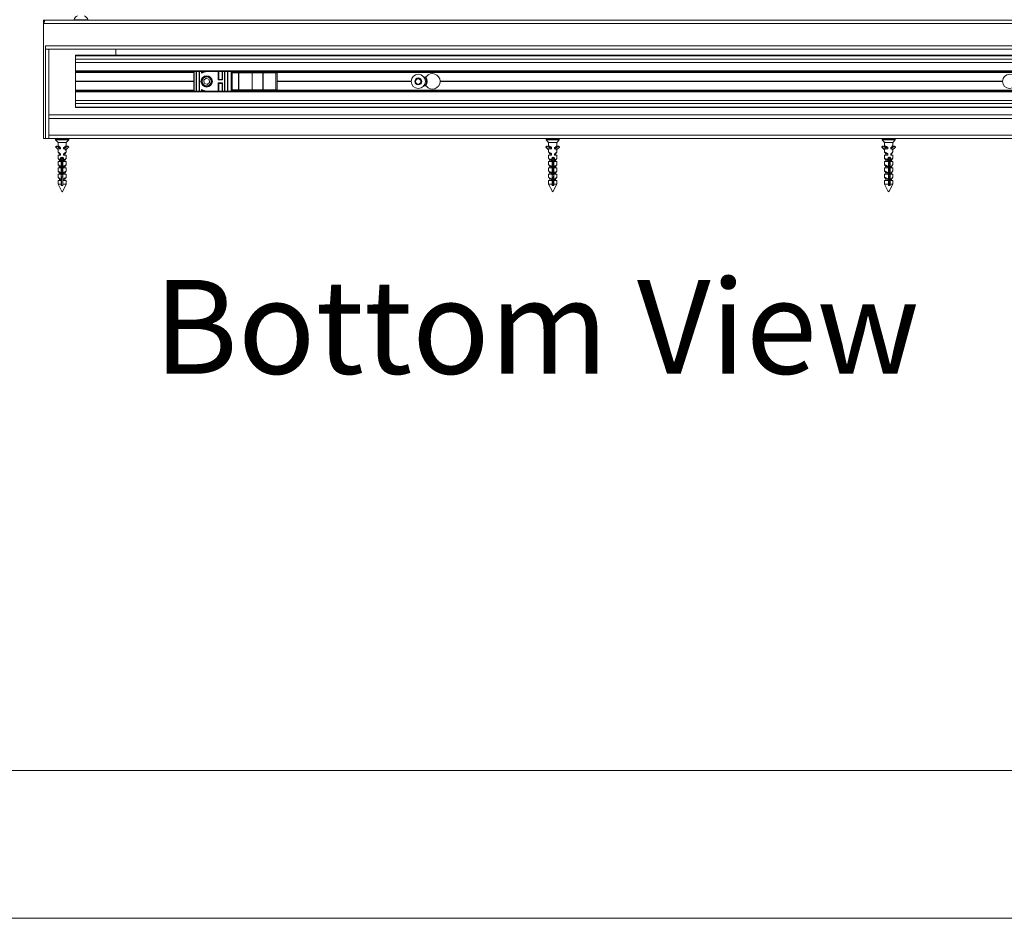
# Model space of a CAD drawing. Units: millimetres. Extents: x 0 to 420, y 0 to 297.
# Drawn here: x 30 to 63, y 0 to 30 of the extents above; entities that cross this region are included whole.
import ezdxf

# ---------------------------------------------------------------- set-up
doc = ezdxf.new("R2010")
doc.units = ezdxf.units.MM
doc.styles.add('SLDTEXTSTYLE0', font='TXT', dxfattribs={"width": 0.7})

# ---------------------------------------------------------------- blocks, each defined once
blk = doc.blocks.new('Bottom View')
at = {"color": 174, "linetype": 'Continuous', "lineweight": 0, "true_color": 0x0000a0, "insert": (7.576, -1.039), "char_height": 6.35, "attachment_point": 1, "style": 'SLDTEXTSTYLE0'}
blk.add_mtext('Bottom View', dxfattribs=at)

msp = doc.modelspace()

# ---------------------------------------------------------------- linework, layer by layer
at = {"color": 7, "linetype": 'Continuous', "lineweight": 18}
for p, q in [((30.4382, 30.3627), (30.4723, 30.3627)), ((30.4382, 30.3627), (30.4382, 30.2945)), ((30.4723, 30.3627), (127.8473, 30.3627)), ((30.4723, 30.2945), (30.4723, 30.3627)), ((31.4723, 30.38), (31.4723, 30.3627)), ((31.4723, 30.38), (31.9495, 30.38)), ((31.9495, 30.3627), (31.9495, 30.38)), ((30.4382, 30.2491), (30.4382, 30.2945)), ((30.4382, 30.2945), (30.4723, 30.2945)), ((30.4382, 26.3627), (30.4382, 30.2491)), ((30.4382, 30.2491), (127.8473, 30.2491)), ((30.5064, 26.3627), (30.5064, 29.4991)), ((30.5064, 29.3854), (77.0291, 29.3854)), ((30.62, 27.1582), (30.62, 29.3854)), ((32.8927, 29.3854), (32.8927, 29.1809)), ((31.5291, 29.1809), (76.8473, 29.1809)), ((31.5291, 29.1639), (31.5291, 29.1809)), ((31.5291, 29.0442), (31.5291, 29.1639)), ((31.5291, 29.0442), (76.8473, 29.0442)), ((31.5291, 28.9377), (31.5291, 29.0442)), ((31.5291, 28.9377), (76.8473, 28.9377)), ((31.5291, 28.6468), (31.5291, 28.9377)), ((31.5291, 28.6241), (31.5291, 28.6468)), ((76.8473, 28.6241), (31.5291, 28.6241)), ((31.5291, 28.5945), (31.5291, 28.6241)), ((31.5291, 28.5945), (35.5291, 28.5945)), ((31.5291, 28.3036), (31.5291, 28.5945)), ((35.5291, 27.965), (35.5291, 28.6241)), ((35.62, 28.6241), (35.62, 27.965)), ((35.7109, 27.965), (35.7109, 28.6241)), ((35.9119, 28.6193), (35.7882, 28.5698)), ((35.7882, 28.5698), (35.8018, 28.59)), ((35.8018, 28.6241), (35.8018, 28.59)), ((35.8018, 28.59), (35.887, 28.6241)), ((35.9461, 28.3984), (35.8635, 28.3337)), ((35.8783, 28.2298), (35.8635, 28.3337)), ((35.9461, 28.3984), (36.0435, 28.3593)), ((36.0435, 28.3593), (36.0583, 28.2553)), ((36.37, 28.3627), (36.3564, 28.3491)), ((36.4973, 28.3491), (36.3564, 28.3491)), ((36.37, 28.6241), (36.37, 28.3627)), ((36.37, 28.3627), (36.4836, 28.3627)), ((36.4836, 28.3627), (36.4836, 28.6241)), ((36.4836, 28.3627), (36.4973, 28.3491)), ((36.5745, 28.6241), (36.5745, 27.965)), ((36.6654, 27.965), (36.6654, 28.6241)), ((36.8018, 28.6241), (36.8018, 27.965)), ((36.811, 28.5786), (36.8111, 28.5786)), ((36.811, 28.5786), (36.811, 28.0104)), ((36.8111, 28.5786), (36.8111, 28.5786)), ((36.8111, 28.5786), (36.8262, 28.5786)), ((36.8202, 28.6241), (36.8202, 28.5786)), ((36.8202, 28.5945), (76.8473, 28.5945)), ((36.8262, 28.5786), (36.8262, 28.0104)), ((36.8262, 28.5786), (37.0424, 28.5786)), ((37.0424, 28.0104), (37.0424, 28.5786)), ((37.0424, 28.5786), (37.0492, 28.5786)), ((37.0492, 28.5786), (37.0492, 28.0104)), ((37.0492, 28.5786), (37.502, 28.5786)), ((37.502, 28.5786), (37.502, 28.0104)), ((37.502, 28.5786), (37.8616, 28.5786)), ((37.8616, 28.0104), (37.8616, 28.5786)), ((37.8616, 28.5786), (37.8702, 28.5786)), ((37.8702, 28.5786), (37.8702, 28.0104)), ((37.8702, 28.5786), (38.302, 28.5786)), ((38.302, 28.5786), (38.302, 28.0104)), ((38.302, 28.5786), (38.3456, 28.5786)), ((38.3456, 28.0104), (38.3456, 28.5786)), ((43.015, 28.2945), (43.0675, 28.3854)), ((43.0675, 28.3854), (43.1725, 28.3854)), ((43.1725, 28.3854), (43.225, 28.2945)), ((43.3589, 28.4422), (43.3074, 28.4422)), ((31.5291, 28.3036), (35.5291, 28.3036)), ((31.5291, 28.2945), (31.5291, 28.3036)), ((31.5291, 28.2945), (35.5291, 28.2945)), ((31.5291, 28.2854), (31.5291, 28.2945)), ((31.5291, 28.2854), (35.5291, 28.2854)), ((31.5291, 27.9945), (31.5291, 28.2854)), ((31.5291, 27.9945), (35.5291, 27.9945)), ((31.5291, 27.965), (31.5291, 27.9945)), ((35.8018, 27.9991), (35.7882, 28.0192)), ((35.7882, 28.0192), (35.9119, 27.9697)), ((35.887, 27.965), (35.8018, 27.9991)), ((35.8018, 27.9991), (35.8018, 27.965)), ((35.8783, 28.2298), (35.9756, 28.1906)), ((35.9756, 28.1906), (36.0583, 28.2553)), ((36.3564, 28.24), (36.4973, 28.24)), ((36.3564, 28.24), (36.37, 28.2263)), ((36.37, 28.2263), (36.37, 27.965)), ((36.4836, 28.2263), (36.37, 28.2263)), ((36.4973, 28.24), (36.4836, 28.2263)), ((36.4836, 27.965), (36.4836, 28.2263)), ((36.811, 28.0104), (36.8111, 28.0104)), ((36.8111, 28.0104), (36.8262, 28.0104)), ((36.8111, 28.0104), (36.8111, 28.0104)), ((36.8202, 27.965), (36.8202, 28.0104)), ((36.8202, 27.9945), (76.8473, 27.9945)), ((36.8262, 28.0104), (37.0424, 28.0104)), ((37.0424, 28.0104), (37.0492, 28.0104)), ((37.0492, 28.0104), (37.502, 28.0104)), ((37.502, 28.0104), (37.8616, 28.0104)), ((37.8616, 28.0104), (37.8702, 28.0104)), ((37.8702, 28.0104), (38.302, 28.0104)), ((38.302, 28.0104), (38.3456, 28.0104)), ((38.3456, 28.3036), (42.8815, 28.3036)), ((38.3456, 28.2945), (42.8814, 28.2945)), ((38.3456, 28.2854), (42.8815, 28.2854)), ((43.0675, 28.2036), (43.015, 28.2945)), ((43.1725, 28.2036), (43.0675, 28.2036)), ((43.225, 28.2945), (43.1725, 28.2036)), ((43.3589, 28.1468), (43.3074, 28.1468)), ((43.8585, 28.3036), (62.8815, 28.3036)), ((43.8585, 28.2854), (62.8815, 28.2854)), ((43.8586, 28.2945), (62.8814, 28.2945)), ((31.5291, 27.965), (76.8473, 27.965)), ((31.5291, 27.9422), (31.5291, 27.965)), ((31.5291, 27.6513), (31.5291, 27.9422)), ((31.5291, 27.5448), (31.5291, 27.6513)), ((31.5291, 27.6513), (76.8473, 27.6513)), ((31.5291, 27.5448), (76.8473, 27.5448)), ((31.5291, 27.4251), (31.5291, 27.5448)), ((31.5291, 27.4082), (31.5291, 27.4251)), ((76.8473, 27.4082), (31.5291, 27.4082)), ((77.37, 27.1582), (30.62, 27.1582)), ((30.62, 27.0445), (30.62, 27.1582)), ((30.62, 27.0445), (30.62, 26.4763)), ((30.5064, 26.3627), (30.4382, 26.3627)), ((30.62, 26.3627), (30.5064, 26.3627)), ((30.62, 26.3627), (30.62, 26.4763)), ((77.1427, 26.3627), (30.62, 26.3627)), ((30.8518, 26.3536), (30.8518, 26.3209)), ((30.8543, 26.3146), (30.9252, 26.24)), ((31.2239, 26.24), (31.2948, 26.3146)), ((31.2973, 26.3209), (31.2973, 26.3536)), ((47.4427, 26.3536), (47.4427, 26.3209)), ((47.4452, 26.3146), (47.5161, 26.24)), ((47.8148, 26.24), (47.8857, 26.3146)), ((47.8882, 26.3209), (47.8882, 26.3536)), ((58.8064, 26.3536), (58.8064, 26.3209)), ((58.8089, 26.3146), (58.8798, 26.24)), ((59.1784, 26.24), (59.2493, 26.3146)), ((59.2518, 26.3209), (59.2518, 26.3536)), ((30.8837, 26.1071), (30.8553, 26.0796)), ((30.8553, 26.0731), (30.9382, 25.9935)), ((30.8898, 26.1084), (30.8868, 26.1084)), ((30.8925, 26.1076), (30.8895, 26.1076)), ((30.9835, 26.0396), (30.8895, 26.1076)), ((30.9835, 26.0418), (30.8925, 26.1076)), ((30.936, 26.24), (30.9252, 26.24)), ((30.9381, 26.1127), (30.9835, 26.0627)), ((30.9382, 26.2263), (30.9382, 26.1126)), ((30.9382, 26.2263), (31.2108, 26.2263)), ((30.9382, 26.0127), (30.9382, 25.899)), ((31.017, 26.0127), (30.9382, 26.0127)), ((30.9835, 26.0589), (30.9791, 26.0563)), ((30.9791, 26.0563), (30.9835, 26.0538)), ((30.9791, 26.0563), (30.9854, 26.0563)), ((30.9835, 26.0627), (30.9835, 26.0588)), ((31.017, 26.0627), (30.9835, 26.0627)), ((30.9835, 26.0538), (30.9835, 26.0127)), ((31.017, 26.0627), (31.017, 26.0127)), ((31.123, 26.0127), (31.123, 26.0627)), ((31.123, 26.0627), (31.1655, 26.0627)), ((31.1806, 26.0127), (31.123, 26.0127)), ((31.1472, 26.0285), (31.2566, 26.1076)), ((31.1472, 26.0285), (31.1472, 26.0127)), ((31.1609, 26.0563), (31.17, 26.0563)), ((31.1655, 26.0627), (31.211, 26.1127)), ((31.1655, 26.0589), (31.1655, 26.0627)), ((31.17, 26.0563), (31.1655, 26.0589)), ((31.1655, 26.0537), (31.17, 26.0563)), ((31.1655, 26.0418), (31.1655, 26.0538)), ((31.2907, 26.0731), (31.1806, 25.9672)), ((31.1806, 26.0127), (31.1806, 25.9672)), ((31.2239, 26.24), (31.2086, 26.24)), ((31.2937, 26.0731), (31.2108, 25.9934)), ((31.2109, 26.1126), (31.2109, 26.2263)), ((31.2109, 25.899), (31.2109, 25.9935)), ((31.2623, 26.1084), (31.2593, 26.1084)), ((31.2624, 26.1071), (31.2908, 26.0796)), ((31.2624, 26.1071), (31.2654, 26.1071)), ((31.2654, 26.1071), (31.2937, 26.0796)), ((31.2907, 26.0731), (31.2937, 26.0731)), ((31.2908, 26.0796), (31.2937, 26.0796)), ((47.467, 26.1071), (47.4388, 26.0796)), ((47.4388, 26.0796), (47.4473, 26.0796)), ((47.4388, 26.0731), (47.4473, 26.0731)), ((47.4388, 26.0731), (47.5291, 25.9859)), ((47.4755, 26.1071), (47.4473, 26.0796)), ((47.4473, 26.0731), (47.5298, 25.9934)), ((47.467, 26.1071), (47.4755, 26.1071)), ((47.4786, 26.1084), (47.4701, 26.1084)), ((47.575, 26.0395), (47.4813, 26.1076)), ((47.5362, 26.24), (47.5161, 26.24)), ((47.5291, 26.2263), (47.5291, 26.1122)), ((47.5303, 26.1108), (47.5291, 26.1121)), ((47.5291, 25.9927), (47.5291, 25.8986)), ((47.5298, 26.2263), (47.8018, 26.2263)), ((47.5298, 26.0127), (47.5298, 25.9934)), ((47.6258, 26.0127), (47.5298, 26.0127)), ((47.5302, 26.1107), (47.5738, 26.0627)), ((47.5742, 26.0588), (47.57, 26.0563)), ((47.57, 26.0563), (47.5742, 26.0539)), ((47.57, 26.0563), (47.582, 26.0563)), ((47.5738, 26.0627), (47.5738, 26.0585)), ((47.6258, 26.0627), (47.5738, 26.0627)), ((47.5738, 26.0541), (47.5738, 26.0404)), ((47.575, 26.0395), (47.575, 26.0127)), ((47.6258, 26.0627), (47.6258, 26.0127)), ((47.7313, 26.0127), (47.7313, 26.0627)), ((47.7313, 26.0627), (47.7571, 26.0627)), ((47.7825, 26.0127), (47.7313, 26.0127)), ((47.7492, 26.0285), (47.8581, 26.1076)), ((47.7492, 26.0285), (47.7492, 26.0127)), ((47.7567, 26.0563), (47.7609, 26.0563)), ((47.7571, 26.0627), (47.8007, 26.1107)), ((47.7571, 26.0404), (47.8496, 26.1076)), ((47.7571, 26.0579), (47.7571, 26.0627)), ((47.7609, 26.0563), (47.7571, 26.0585)), ((47.7571, 26.0541), (47.7609, 26.0563)), ((47.7571, 26.0386), (47.7571, 26.0548)), ((47.8921, 26.0731), (47.7825, 25.9672)), ((47.7825, 26.0127), (47.7825, 25.9672)), ((47.8018, 26.1122), (47.8018, 26.2263)), ((47.8018, 25.8986), (47.8018, 25.9859)), ((47.8148, 26.24), (47.8074, 26.24)), ((47.8581, 26.1076), (47.8496, 26.1076)), ((47.8608, 26.1084), (47.8523, 26.1084)), ((47.8639, 26.1071), (47.8921, 26.0796)), ((58.8257, 26.1071), (58.7979, 26.0796)), ((58.7979, 26.0796), (58.814, 26.0796)), ((58.7979, 26.0731), (58.814, 26.0731)), ((58.7979, 26.0731), (58.8927, 25.9803)), ((58.8418, 26.1071), (58.814, 26.0796)), ((58.814, 26.0731), (58.8954, 25.9934)), ((58.8257, 26.1071), (58.8418, 26.1071)), ((58.8449, 26.1084), (58.8288, 26.1084)), ((58.9399, 26.0395), (58.8475, 26.1076)), ((58.9073, 26.24), (58.8798, 26.24)), ((58.8927, 26.2263), (58.8927, 26.111)), ((58.8927, 25.9909), (58.8927, 25.8973)), ((58.8954, 26.2263), (59.1654, 26.2263)), ((58.8954, 26.0127), (58.8954, 25.9934)), ((59.0018, 26.0127), (58.8954, 26.0127)), ((58.8957, 26.1065), (58.9355, 26.0627)), ((58.9371, 26.0583), (58.9336, 26.0563)), ((58.9336, 26.0563), (58.9371, 26.0543)), ((58.9336, 26.0563), (58.9504, 26.0563)), ((58.9355, 26.0627), (58.9355, 26.0574)), ((59.0018, 26.0627), (58.9355, 26.0627)), ((58.9355, 26.0552), (58.9355, 26.0428)), ((58.9399, 26.0395), (58.9399, 26.0127)), ((59.0018, 26.0627), (59.0018, 26.0127)), ((59.1058, 26.0127), (59.1058, 26.0627)), ((59.1058, 26.0627), (59.1227, 26.0627)), ((59.1521, 26.0127), (59.1058, 26.0127)), ((59.1194, 26.0285), (59.2267, 26.1076)), ((59.1194, 26.0285), (59.1194, 26.0127)), ((59.1227, 26.0428), (59.2106, 26.1076)), ((59.1227, 26.0627), (59.1624, 26.1065)), ((59.1227, 26.0363), (59.1227, 26.0627)), ((59.1245, 26.0563), (59.1227, 26.0574)), ((59.1227, 26.0552), (59.1245, 26.0563)), ((59.1227, 26.0563), (59.1245, 26.0563)), ((59.2602, 26.0731), (59.1521, 25.9672)), ((59.1521, 26.0127), (59.1521, 25.9672)), ((59.1654, 26.111), (59.1654, 26.2263)), ((59.1654, 25.8973), (59.1654, 25.9803)), ((59.1784, 26.24), (59.1747, 26.24)), ((59.2267, 26.1076), (59.2106, 26.1076)), ((59.2293, 26.1084), (59.2133, 26.1084)), ((59.2325, 26.1071), (59.2602, 26.0796)), ((30.9381, 25.8991), (30.9835, 25.8491)), ((30.9381, 25.6854), (30.9835, 25.6354)), ((30.9382, 25.7991), (30.9382, 25.6853)), ((31.017, 25.7991), (30.9382, 25.7991)), ((30.9835, 25.8044), (30.9791, 25.8018)), ((30.9791, 25.8018), (30.9835, 25.7992)), ((30.9791, 25.8018), (30.9854, 25.8018)), ((30.9835, 25.8491), (30.9835, 25.8043)), ((31.017, 25.8491), (30.9835, 25.8491)), ((30.9835, 25.7993), (30.9835, 25.7991)), ((31.017, 25.8491), (31.017, 25.7991)), ((31.0226, 25.6745), (31.1203, 25.6745)), ((31.0227, 25.689), (31.1192, 25.689)), ((31.026, 25.6601), (31.1155, 25.6601)), ((31.0459, 25.7237), (31.0953, 25.7237)), ((31.123, 25.7991), (31.123, 25.8491)), ((31.123, 25.8491), (31.1655, 25.8491)), ((31.2109, 25.7991), (31.123, 25.7991)), ((31.1609, 25.8018), (31.17, 25.8018)), ((31.1655, 25.8491), (31.211, 25.8991)), ((31.1655, 25.8044), (31.1655, 25.8491)), ((31.17, 25.8018), (31.1655, 25.8044)), ((31.1655, 25.7992), (31.17, 25.8018)), ((31.1655, 25.7991), (31.1655, 25.7992)), ((31.1655, 25.6354), (31.211, 25.6854)), ((31.2109, 25.6853), (31.2109, 25.7991)), ((47.5303, 25.8971), (47.5291, 25.8985)), ((47.5291, 25.7991), (47.5291, 25.6849)), ((47.6258, 25.7991), (47.5291, 25.7991)), ((47.5303, 25.6835), (47.5291, 25.6848)), ((47.5302, 25.897), (47.5738, 25.8491)), ((47.5302, 25.6834), (47.5738, 25.6354)), ((47.5742, 25.8042), (47.57, 25.8018)), ((47.57, 25.8018), (47.5742, 25.7993)), ((47.57, 25.8018), (47.582, 25.8018)), ((47.5738, 25.8491), (47.5738, 25.804)), ((47.6258, 25.8491), (47.5738, 25.8491)), ((47.5738, 25.7996), (47.5738, 25.7991)), ((47.6258, 25.8491), (47.6258, 25.7991)), ((47.6289, 25.689), (47.7218, 25.689)), ((47.6294, 25.6745), (47.7222, 25.6745)), ((47.6332, 25.6601), (47.7174, 25.6601)), ((47.6537, 25.7237), (47.6994, 25.7237)), ((47.7313, 25.7991), (47.7313, 25.8491)), ((47.7313, 25.8491), (47.7571, 25.8491)), ((47.8018, 25.7991), (47.7313, 25.7991)), ((47.7567, 25.8018), (47.7609, 25.8018)), ((47.7571, 25.8491), (47.8007, 25.897)), ((47.7571, 25.8034), (47.7571, 25.8491)), ((47.7609, 25.8018), (47.7571, 25.804)), ((47.7571, 25.7996), (47.7609, 25.8018)), ((47.7571, 25.7991), (47.7571, 25.8002)), ((47.7571, 25.6354), (47.8007, 25.6834)), ((47.8018, 25.6849), (47.8018, 25.7991)), ((58.8927, 25.7991), (58.8927, 25.6837)), ((59.0018, 25.7991), (58.8927, 25.7991)), ((58.8957, 25.8928), (58.9355, 25.8491)), ((58.8957, 25.6792), (58.9355, 25.6354)), ((58.9371, 25.8038), (58.9336, 25.8018)), ((58.9336, 25.8018), (58.9371, 25.7998)), ((58.9336, 25.8018), (58.9504, 25.8018)), ((58.9355, 25.8491), (58.9355, 25.8029)), ((59.0018, 25.8491), (58.9355, 25.8491)), ((58.9355, 25.8007), (58.9355, 25.7991)), ((59.0018, 25.8491), (59.0018, 25.7991)), ((59.0055, 25.689), (59.0908, 25.689)), ((59.0055, 25.6745), (59.0937, 25.6745)), ((59.0099, 25.6601), (59.0869, 25.6601)), ((59.0303, 25.7237), (59.0698, 25.7237)), ((59.1058, 25.7991), (59.1058, 25.8491)), ((59.1058, 25.8491), (59.1227, 25.8491)), ((59.1654, 25.7991), (59.1058, 25.7991)), ((59.1227, 25.8491), (59.1624, 25.8928)), ((59.1227, 25.7991), (59.1227, 25.8491)), ((59.1245, 25.8018), (59.1227, 25.8029)), ((59.1227, 25.8007), (59.1245, 25.8018)), ((59.1227, 25.8018), (59.1245, 25.8018)), ((59.1227, 25.6354), (59.1624, 25.6792)), ((59.1654, 25.6837), (59.1654, 25.7991)), ((30.9381, 25.4718), (30.9831, 25.4222)), ((30.9382, 25.5854), (30.9382, 25.4717)), ((31.017, 25.5854), (30.9382, 25.5854)), ((30.9382, 25.3718), (30.9382, 25.258)), ((31.017, 25.3718), (30.9382, 25.3718)), ((30.9835, 25.6135), (30.9791, 25.6109)), ((30.9791, 25.6109), (30.9835, 25.6083)), ((30.9791, 25.6109), (30.9854, 25.6109)), ((30.9831, 25.4223), (30.9791, 25.42)), ((30.9791, 25.42), (30.9835, 25.4174)), ((30.9791, 25.42), (30.9854, 25.42)), ((30.9835, 25.6354), (30.9835, 25.6134)), ((31.017, 25.6354), (30.9835, 25.6354)), ((30.9835, 25.6084), (30.9835, 25.5854)), ((31.017, 25.4218), (30.9835, 25.4218)), ((30.9835, 25.4175), (30.9835, 25.3718)), ((31.017, 25.6354), (31.017, 25.5854)), ((31.017, 25.4218), (31.017, 25.3718)), ((31.0424, 25.639), (31.0424, 24.8172)), ((31.0446, 25.639), (31.0424, 25.639)), ((31.044, 25.6109), (31.0969, 25.6109)), ((31.044, 25.5472), (31.0969, 25.5472)), ((31.044, 25.4836), (31.0969, 25.4836)), ((31.044, 25.42), (31.0969, 25.42)), ((31.044, 25.3563), (31.0969, 25.3563)), ((31.0446, 25.6201), (31.0446, 25.639)), ((31.0446, 25.6253), (31.0969, 25.6253)), ((31.0446, 25.5564), (31.0446, 25.6017)), ((31.0446, 25.5964), (31.0969, 25.5964)), ((31.0446, 25.5617), (31.0969, 25.5617)), ((31.0446, 25.4928), (31.0446, 25.5381)), ((31.0446, 25.5328), (31.0969, 25.5328)), ((31.0446, 25.498), (31.0969, 25.498)), ((31.0446, 25.4292), (31.0446, 25.4744)), ((31.0446, 25.4692), (31.0969, 25.4692)), ((31.0446, 25.4344), (31.0969, 25.4344)), ((31.0446, 25.3655), (31.0446, 25.4108)), ((31.0446, 25.4055), (31.0969, 25.4055)), ((31.0446, 25.3708), (31.0969, 25.3708)), ((31.0446, 25.3019), (31.0446, 25.3472)), ((31.0446, 25.3419), (31.0969, 25.3419)), ((31.0969, 24.8172), (31.0969, 25.639)), ((31.123, 25.5854), (31.123, 25.6354)), ((31.123, 25.6354), (31.1655, 25.6354)), ((31.2109, 25.5854), (31.123, 25.5854)), ((31.123, 25.3718), (31.123, 25.4218)), ((31.123, 25.4218), (31.1637, 25.4218)), ((31.2109, 25.3718), (31.123, 25.3718)), ((31.1609, 25.6109), (31.17, 25.6109)), ((31.1609, 25.42), (31.17, 25.42)), ((31.1655, 25.6135), (31.1655, 25.6354)), ((31.17, 25.6109), (31.1655, 25.6135)), ((31.1655, 25.6083), (31.17, 25.6109)), ((31.1655, 25.5854), (31.1655, 25.6083)), ((31.1655, 25.4174), (31.17, 25.42)), ((31.1655, 25.3718), (31.1655, 25.4174)), ((31.17, 25.42), (31.1659, 25.4223)), ((31.166, 25.4223), (31.211, 25.4718)), ((31.2109, 25.4717), (31.2109, 25.5854)), ((31.2109, 25.258), (31.2109, 25.3718)), ((47.5291, 25.5854), (47.5291, 25.4713)), ((47.6258, 25.5854), (47.5291, 25.5854)), ((47.5303, 25.4699), (47.5291, 25.4712)), ((47.5291, 25.3718), (47.5291, 25.2576)), ((47.6258, 25.3718), (47.5291, 25.3718)), ((47.5302, 25.4698), (47.5736, 25.422)), ((47.5742, 25.6133), (47.57, 25.6109)), ((47.57, 25.6109), (47.5742, 25.6084)), ((47.57, 25.6109), (47.582, 25.6109)), ((47.5739, 25.4222), (47.57, 25.42)), ((47.57, 25.42), (47.5742, 25.4175)), ((47.57, 25.42), (47.5854, 25.42)), ((47.5738, 25.6354), (47.5738, 25.6131)), ((47.6258, 25.6354), (47.5738, 25.6354)), ((47.5738, 25.6087), (47.5738, 25.5854)), ((47.5738, 25.4178), (47.5738, 25.3718)), ((47.6258, 25.4218), (47.5781, 25.4218)), ((47.6258, 25.6354), (47.6258, 25.5854)), ((47.6258, 25.4218), (47.6258, 25.3718)), ((47.6522, 25.639), (47.6522, 24.8172)), ((47.6522, 25.6253), (47.7003, 25.6253)), ((47.6522, 25.6109), (47.7021, 25.6109)), ((47.6522, 25.5964), (47.7003, 25.5964)), ((47.6522, 25.5617), (47.7003, 25.5617)), ((47.6522, 25.5472), (47.7021, 25.5472)), ((47.6522, 25.5328), (47.7003, 25.5328)), ((47.6522, 25.498), (47.7003, 25.498)), ((47.6522, 25.4836), (47.7021, 25.4836)), ((47.6522, 25.4692), (47.7003, 25.4692)), ((47.6522, 25.4344), (47.7003, 25.4344)), ((47.6522, 25.42), (47.7021, 25.42)), ((47.6522, 25.4055), (47.7003, 25.4055)), ((47.6522, 25.3708), (47.7003, 25.3708)), ((47.6522, 25.3563), (47.7021, 25.3563)), ((47.6522, 25.3419), (47.7003, 25.3419)), ((47.7003, 25.639), (47.7065, 25.639)), ((47.7003, 25.639), (47.7003, 25.6201)), ((47.7003, 25.6017), (47.7003, 25.5564)), ((47.7003, 25.5381), (47.7003, 25.4928)), ((47.7003, 25.4744), (47.7003, 25.4292)), ((47.7003, 25.4108), (47.7003, 25.3655)), ((47.7003, 25.3472), (47.7003, 25.3019)), ((47.7065, 24.8172), (47.7065, 25.639)), ((47.7313, 25.5854), (47.7313, 25.6354)), ((47.7313, 25.6354), (47.7571, 25.6354)), ((47.8018, 25.5854), (47.7313, 25.5854)), ((47.7313, 25.3718), (47.7313, 25.4218)), ((47.7313, 25.4218), (47.7571, 25.4218)), ((47.8018, 25.3718), (47.7313, 25.3718)), ((47.7567, 25.6109), (47.7609, 25.6109)), ((47.7567, 25.42), (47.7609, 25.42)), ((47.7571, 25.6124), (47.7571, 25.6354)), ((47.7609, 25.6109), (47.7571, 25.6131)), ((47.7571, 25.6087), (47.7609, 25.6109)), ((47.7571, 25.5854), (47.7571, 25.6093)), ((47.7571, 25.4218), (47.8007, 25.4698)), ((47.7571, 25.4215), (47.7571, 25.4218)), ((47.7571, 25.4178), (47.7609, 25.42)), ((47.7571, 25.3718), (47.7571, 25.4184)), ((47.7609, 25.42), (47.7573, 25.422)), ((47.8018, 25.4713), (47.8018, 25.5854)), ((47.8018, 25.2576), (47.8018, 25.3718)), ((58.8927, 25.5854), (58.8927, 25.4701)), ((59.0018, 25.5854), (58.8927, 25.5854)), ((58.8927, 25.3718), (58.8927, 25.2564)), ((59.0018, 25.3718), (58.8927, 25.3718)), ((58.8957, 25.4656), (58.9355, 25.4218)), ((58.9371, 25.6129), (58.9336, 25.6109)), ((58.9336, 25.6109), (58.9371, 25.6089)), ((58.9336, 25.6109), (58.9504, 25.6109)), ((58.937, 25.4219), (58.9336, 25.42)), ((58.9336, 25.42), (58.9371, 25.418)), ((58.9336, 25.42), (58.9542, 25.42)), ((58.9355, 25.6354), (58.9355, 25.612)), ((59.0018, 25.6354), (58.9355, 25.6354)), ((58.9355, 25.6098), (58.9355, 25.5854)), ((58.9355, 25.4218), (58.9355, 25.4211)), ((59.0018, 25.4218), (58.9355, 25.4218)), ((58.9355, 25.4189), (58.9355, 25.3718)), ((59.0018, 25.6354), (59.0018, 25.5854)), ((59.0018, 25.4218), (59.0018, 25.3718)), ((59.0286, 25.639), (59.0286, 24.8172)), ((59.0286, 25.6253), (59.0705, 25.6253)), ((59.0286, 25.6109), (59.0738, 25.6109)), ((59.0286, 25.5964), (59.0705, 25.5964)), ((59.0286, 25.5617), (59.0705, 25.5617)), ((59.0286, 25.5472), (59.0738, 25.5472)), ((59.0286, 25.5328), (59.0705, 25.5328)), ((59.0286, 25.498), (59.0705, 25.498)), ((59.0286, 25.4836), (59.0738, 25.4836)), ((59.0286, 25.4692), (59.0705, 25.4692)), ((59.0286, 25.4344), (59.0705, 25.4344)), ((59.0286, 25.42), (59.0738, 25.42)), ((59.0286, 25.4055), (59.0705, 25.4055)), ((59.0286, 25.3708), (59.0705, 25.3708)), ((59.0286, 25.3563), (59.0738, 25.3563)), ((59.0286, 25.3419), (59.0705, 25.3419)), ((59.0705, 25.639), (59.0821, 25.639)), ((59.0705, 25.639), (59.0705, 25.6201)), ((59.0705, 25.6017), (59.0705, 25.5564)), ((59.0705, 25.5381), (59.0705, 25.4928)), ((59.0705, 25.4744), (59.0705, 25.4292)), ((59.0705, 25.4108), (59.0705, 25.3655)), ((59.0705, 25.3472), (59.0705, 25.3019)), ((59.0821, 24.8172), (59.0821, 25.639)), ((59.1058, 25.5854), (59.1058, 25.6354)), ((59.1058, 25.6354), (59.1227, 25.6354)), ((59.1654, 25.5854), (59.1058, 25.5854)), ((59.1058, 25.3718), (59.1058, 25.4218)), ((59.1058, 25.4218), (59.1227, 25.4218)), ((59.1654, 25.3718), (59.1058, 25.3718)), ((59.1227, 25.5854), (59.1227, 25.6354)), ((59.1245, 25.6109), (59.1227, 25.612)), ((59.1227, 25.6098), (59.1245, 25.6109)), ((59.1227, 25.6109), (59.1245, 25.6109)), ((59.1227, 25.4218), (59.1624, 25.4656)), ((59.1227, 25.3718), (59.1227, 25.4218)), ((59.1245, 25.42), (59.1227, 25.4211)), ((59.1227, 25.4189), (59.1245, 25.42)), ((59.1227, 25.42), (59.1245, 25.42)), ((59.1654, 25.4701), (59.1654, 25.5854)), ((59.1654, 25.2564), (59.1654, 25.3718)), ((30.9381, 25.2582), (30.9835, 25.2082)), ((30.9381, 25.0445), (30.9835, 24.9945)), ((30.9382, 25.1582), (30.9382, 25.0444)), ((31.017, 25.1582), (30.9382, 25.1582)), ((30.9835, 25.168), (30.9818, 25.167)), ((30.9818, 25.167), (30.9835, 25.1648)), ((30.9818, 25.167), (30.984, 25.167)), ((30.9835, 25.2082), (30.9835, 25.1679)), ((31.017, 25.2082), (30.9835, 25.2082)), ((30.9835, 25.1649), (30.9835, 25.1582)), ((30.9835, 24.9945), (30.9835, 24.9445)), ((31.017, 24.9945), (30.9835, 24.9945)), ((31.017, 25.2082), (31.017, 25.1582)), ((31.017, 24.9945), (31.017, 24.9445)), ((31.044, 25.2927), (31.0969, 25.2927)), ((31.044, 25.2291), (31.0969, 25.2291)), ((31.0441, 25.167), (31.0969, 25.167)), ((31.0969, 25.1614), (31.0442, 25.1614)), ((31.0446, 25.3071), (31.0969, 25.3071)), ((31.0446, 25.2382), (31.0446, 25.2835)), ((31.0446, 25.2783), (31.0969, 25.2783)), ((31.0446, 25.2435), (31.0969, 25.2435)), ((31.0446, 25.1746), (31.0446, 25.2199)), ((31.0446, 25.2146), (31.0969, 25.2146)), ((31.0446, 25.1799), (31.0969, 25.1799)), ((31.0446, 24.8172), (31.0446, 25.1562)), ((31.0446, 25.151), (31.0969, 25.151)), ((31.0446, 25.1376), (31.0969, 25.1376)), ((31.05, 25.0769), (31.05, 24.8172)), ((31.0521, 24.8172), (31.0521, 25.0741)), ((31.123, 25.1582), (31.123, 25.2082)), ((31.123, 25.2082), (31.1655, 25.2082)), ((31.2109, 25.1582), (31.123, 25.1582)), ((31.123, 24.9445), (31.123, 24.9945)), ((31.123, 24.9945), (31.1655, 24.9945)), ((31.1633, 25.167), (31.1672, 25.167)), ((31.1655, 25.2082), (31.211, 25.2582)), ((31.1655, 25.168), (31.1655, 25.2082)), ((31.1672, 25.167), (31.1655, 25.168)), ((31.1655, 25.1647), (31.1672, 25.167)), ((31.1655, 25.1582), (31.1655, 25.1648)), ((31.1655, 24.9945), (31.211, 25.0445)), ((31.1655, 24.9445), (31.1655, 24.9945)), ((31.2109, 25.0444), (31.2109, 25.1582)), ((47.5303, 25.2562), (47.5291, 25.2576)), ((47.5291, 25.1582), (47.5291, 25.044)), ((47.6258, 25.1582), (47.5291, 25.1582)), ((47.5303, 25.0426), (47.5291, 25.0439)), ((47.5302, 25.2561), (47.5738, 25.2082)), ((47.5302, 25.0425), (47.5738, 24.9945)), ((47.5742, 25.1679), (47.5727, 25.167)), ((47.5727, 25.167), (47.5742, 25.165)), ((47.5727, 25.167), (47.5787, 25.167)), ((47.5738, 25.2082), (47.5738, 25.1676)), ((47.6258, 25.2082), (47.5738, 25.2082)), ((47.5738, 25.1656), (47.5738, 25.1582)), ((47.5738, 24.9945), (47.5738, 24.9445)), ((47.6258, 24.9945), (47.5738, 24.9945)), ((47.6258, 25.2082), (47.6258, 25.1582)), ((47.6258, 24.9945), (47.6258, 24.9445)), ((47.6522, 25.3071), (47.7003, 25.3071)), ((47.6522, 25.2927), (47.7021, 25.2927)), ((47.6522, 25.2783), (47.7003, 25.2783)), ((47.6522, 25.2435), (47.7003, 25.2435)), ((47.6522, 25.2291), (47.7021, 25.2291)), ((47.6522, 25.2146), (47.7003, 25.2146)), ((47.6522, 25.1799), (47.7003, 25.1799)), ((47.6522, 25.167), (47.7018, 25.167)), ((47.7013, 25.1614), (47.6522, 25.1614)), ((47.6522, 25.151), (47.7003, 25.151)), ((47.6522, 25.1376), (47.7003, 25.1376)), ((47.6787, 25.062), (47.6787, 24.8172)), ((47.6848, 24.8172), (47.6848, 25.0701)), ((47.7003, 25.2835), (47.7003, 25.2382)), ((47.7003, 25.2199), (47.7003, 25.1746)), ((47.7003, 25.1562), (47.7003, 24.8172)), ((47.7313, 25.1582), (47.7313, 25.2082)), ((47.7313, 25.2082), (47.7571, 25.2082)), ((47.8018, 25.1582), (47.7313, 25.1582)), ((47.7313, 24.9445), (47.7313, 24.9945)), ((47.7313, 24.9945), (47.7571, 24.9945)), ((47.7571, 25.2082), (47.8007, 25.2561)), ((47.7571, 25.1582), (47.7571, 25.2082)), ((47.7581, 25.167), (47.7571, 25.1676)), ((47.7571, 25.1656), (47.7581, 25.167)), ((47.7571, 25.167), (47.7581, 25.167)), ((47.7571, 24.9945), (47.8007, 25.0425)), ((47.7571, 24.9445), (47.7571, 24.9945)), ((47.8018, 25.044), (47.8018, 25.1582)), ((58.8927, 25.1582), (58.8927, 25.0428)), ((59.0018, 25.1582), (58.8927, 25.1582)), ((58.8957, 25.2519), (58.9355, 25.2082)), ((58.8957, 25.0383), (58.9355, 24.9945)), ((58.9355, 25.2082), (58.9355, 25.1582)), ((59.0018, 25.2082), (58.9355, 25.2082)), ((58.9355, 24.9945), (58.9355, 24.9445)), ((59.0018, 24.9945), (58.9355, 24.9945)), ((58.9371, 25.1674), (58.9364, 25.167)), ((58.9364, 25.167), (58.9371, 25.1661)), ((58.9364, 25.167), (58.9457, 25.167)), ((59.0018, 25.2082), (59.0018, 25.1582)), ((59.0018, 24.9945), (59.0018, 24.9445)), ((59.0286, 25.3071), (59.0705, 25.3071)), ((59.0286, 25.2927), (59.0738, 25.2927)), ((59.0286, 25.2783), (59.0705, 25.2783)), ((59.0286, 25.2435), (59.0705, 25.2435)), ((59.0286, 25.2291), (59.0738, 25.2291)), ((59.0286, 25.2146), (59.0705, 25.2146)), ((59.0286, 25.1799), (59.0705, 25.1799)), ((59.0286, 25.167), (59.0732, 25.167)), ((59.0724, 25.1614), (59.0286, 25.1614)), ((59.0286, 25.151), (59.0705, 25.151)), ((59.0286, 25.1376), (59.0705, 25.1376)), ((59.0295, 25.0451), (59.0295, 24.8172)), ((59.0411, 24.8172), (59.0411, 25.0604)), ((59.0705, 25.2835), (59.0705, 25.2382)), ((59.0705, 25.2199), (59.0705, 25.1746)), ((59.0705, 25.1562), (59.0705, 24.8172)), ((59.1058, 25.1582), (59.1058, 25.2082)), ((59.1058, 25.2082), (59.1227, 25.2082)), ((59.1654, 25.1582), (59.1058, 25.1582)), ((59.1058, 24.9445), (59.1058, 24.9945)), ((59.1058, 24.9945), (59.1227, 24.9945)), ((59.1227, 25.2082), (59.1624, 25.2519)), ((59.1227, 25.1582), (59.1227, 25.2082)), ((59.1227, 24.9945), (59.1624, 25.0383)), ((59.1227, 24.9445), (59.1227, 24.9945)), ((59.1654, 25.0428), (59.1654, 25.1582)), ((30.9382, 24.9445), (30.9382, 24.8172)), ((31.017, 24.9445), (30.9382, 24.9445)), ((30.9382, 24.8172), (31.0518, 24.5899)), ((30.9382, 24.8172), (31.0424, 24.8172)), ((31.0433, 24.7718), (31.0978, 24.7718)), ((31.05, 24.8172), (31.0446, 24.8172)), ((31.0821, 24.5597), (31.2109, 24.8172)), ((31.0969, 24.8172), (31.2109, 24.8172)), ((31.2109, 24.9445), (31.123, 24.9445)), ((31.2109, 24.8172), (31.2109, 24.9445)), ((47.5291, 24.9445), (47.5291, 24.8172)), ((47.6258, 24.9445), (47.5291, 24.9445)), ((47.5291, 24.8172), (47.6428, 24.5897)), ((47.5291, 24.8172), (47.6522, 24.8172)), ((47.6498, 24.7718), (47.7041, 24.7718)), ((47.673, 24.5597), (47.8018, 24.8172)), ((47.7003, 24.8172), (47.6848, 24.8172)), ((47.7065, 24.8172), (47.8018, 24.8172)), ((47.8018, 24.9445), (47.7313, 24.9445)), ((47.8018, 24.8172), (47.8018, 24.9445)), ((58.8927, 24.9445), (58.8927, 24.8172)), ((59.0018, 24.9445), (58.8927, 24.9445)), ((58.8927, 24.8172), (59.0068, 24.5891)), ((58.8927, 24.8172), (59.0286, 24.8172)), ((59.024, 24.7718), (59.0775, 24.7718)), ((59.0367, 24.5598), (59.1654, 24.8172)), ((59.0705, 24.8172), (59.0411, 24.8172)), ((59.0821, 24.8172), (59.1654, 24.8172)), ((59.1654, 24.9445), (59.1058, 24.9445)), ((59.1654, 24.8172), (59.1654, 24.9445)), ((413.5003, 5.0005), (6.0928, 5.0005)), ((420.0003, 0.0005), (-0.0072, 0.0005))]:
    msp.add_line(p, q, dxfattribs=at)
at = {"color": 174, "linetype": 'Continuous', "lineweight": 18}
for p, q in [((30.5064, 29.4991), (77.0291, 29.4991)), ((76.8473, 29.1639), (31.5291, 29.1639)), ((31.5291, 28.6468), (76.8473, 28.6468)), ((35.5427, 28.6241), (35.5427, 27.965)), ((35.6064, 27.965), (35.6064, 28.6241)), ((35.7245, 28.6241), (35.7245, 27.965)), ((35.7882, 28.5698), (35.7882, 28.6241)), ((35.9119, 28.6193), (35.91, 28.6241)), ((36.3564, 28.3491), (36.3564, 28.6241)), ((36.4973, 28.6241), (36.4973, 28.3491)), ((36.5609, 27.965), (36.5609, 28.6241)), ((36.6791, 28.6241), (36.6791, 27.965)), ((36.7882, 27.965), (36.7882, 28.6241)), ((36.8111, 28.6241), (36.8111, 28.5786)), ((35.7882, 27.965), (35.7882, 28.0192)), ((36.3564, 27.965), (36.3564, 28.24)), ((36.4973, 28.24), (36.4973, 27.965)), ((36.8111, 27.965), (36.8111, 28.0104)), ((76.8473, 27.9422), (31.5291, 27.9422)), ((35.91, 27.965), (35.9119, 27.9697)), ((31.5291, 27.4251), (76.8473, 27.4251)), ((77.1427, 27.0445), (30.62, 27.0445)), ((77.0291, 26.4763), (30.62, 26.4763)), ((31.2973, 26.3536), (30.8518, 26.3536)), ((30.8518, 26.3209), (31.2971, 26.3209)), ((31.2948, 26.3146), (30.8543, 26.3146)), ((31.2971, 26.3209), (31.2973, 26.3209)), ((47.4439, 26.3536), (47.4427, 26.3536)), ((47.4427, 26.3209), (47.8882, 26.3209)), ((47.8882, 26.3536), (47.4439, 26.3536)), ((47.8857, 26.3146), (47.4452, 26.3146)), ((58.8107, 26.3536), (58.8064, 26.3536)), ((58.8064, 26.3209), (59.2518, 26.3209)), ((59.2493, 26.3146), (58.8089, 26.3146)), ((59.2518, 26.3536), (58.8107, 26.3536))]:
    msp.add_line(p, q, dxfattribs=at)
at = {"color": 7, "linetype": 'Continuous', "lineweight": 18, "flags": 128}
for points in [[(31.123, 26.0627), (31.1433, 26.0756), (31.1629, 26.0872), (31.1798, 26.0969), (31.1874, 26.1011), (31.1942, 26.1047), (31.2033, 26.1094), (31.2091, 26.1121), (31.2109, 26.1127), (31.2108, 26.1126)], [(47.7313, 26.0627), (47.75, 26.0756), (47.7675, 26.0872), (47.7818, 26.0969), (47.788, 26.1011), (47.7931, 26.1047), (47.7992, 26.1094), (47.8018, 26.1121), (47.8016, 26.1122)], [(58.8958, 26.1066), (58.8934, 26.1094), (58.8931, 26.1121), (58.8961, 26.1127), (58.9024, 26.1115), (58.9109, 26.1087), (58.9222, 26.1044), (58.9355, 26.0985), (58.9509, 26.0912), (58.9686, 26.0819), (58.9876, 26.0713), (59.0018, 26.0627)], [(31.123, 25.8491), (31.1433, 25.8619), (31.1629, 25.8736), (31.1798, 25.8832), (31.1874, 25.8874), (31.1942, 25.8911), (31.2033, 25.8957), (31.2091, 25.8985), (31.2109, 25.899), (31.2108, 25.899)], [(31.123, 25.6354), (31.1433, 25.6483), (31.1629, 25.66), (31.1798, 25.6696), (31.1874, 25.6738), (31.1942, 25.6774), (31.2033, 25.6821), (31.2091, 25.6848), (31.2109, 25.6854), (31.2108, 25.6853)], [(47.7313, 25.8491), (47.75, 25.8619), (47.7675, 25.8736), (47.7818, 25.8832), (47.788, 25.8874), (47.7931, 25.8911), (47.7992, 25.8957), (47.8018, 25.8985), (47.8016, 25.8986)], [(47.7313, 25.6354), (47.75, 25.6483), (47.7675, 25.66), (47.7818, 25.6696), (47.788, 25.6738), (47.7931, 25.6774), (47.7992, 25.6821), (47.8018, 25.6848), (47.8016, 25.6849)], [(58.8958, 25.8929), (58.8934, 25.8957), (58.8931, 25.8985), (58.8961, 25.899), (58.9024, 25.8978), (58.9109, 25.8951), (58.9222, 25.8908), (58.9355, 25.8849), (58.9509, 25.8775), (58.9686, 25.8683), (58.9876, 25.8576), (59.0018, 25.8491)], [(58.8958, 25.6793), (58.8934, 25.6821), (58.8931, 25.6848), (58.8961, 25.6854), (58.9024, 25.6842), (58.9109, 25.6815), (58.9222, 25.6771), (58.9355, 25.6713), (58.9509, 25.6639), (58.9686, 25.6547), (58.9876, 25.644), (59.0018, 25.6354)], [(59.0821, 25.639), (59.0883, 25.6441), (59.0937, 25.6505), (59.0978, 25.6576), (59.1009, 25.6657), (59.1026, 25.6738), (59.103, 25.6823), (59.1023, 25.6901), (59.1004, 25.6978), (59.0975, 25.7049), (59.0934, 25.7116), (59.0883, 25.7176), (59.0821, 25.7228), (59.075, 25.7268), (59.067, 25.7296), (59.0592, 25.7308), (59.0509, 25.7306), (59.0432, 25.7292), (59.0357, 25.7266), (59.0286, 25.7228), (59.0221, 25.7179), (59.0162, 25.7118), (59.0114, 25.7047), (59.0078, 25.6969), (59.0056, 25.6884), (59.005, 25.6803), (59.0058, 25.6721), (59.0079, 25.6646), (59.0112, 25.6574), (59.0157, 25.6507), (59.0213, 25.6446), (59.0286, 25.639)], [(31.123, 25.4218), (31.1433, 25.4346), (31.1629, 25.4463), (31.1798, 25.456), (31.1874, 25.4602), (31.1942, 25.4638), (31.2033, 25.4685), (31.2091, 25.4712), (31.2109, 25.4718), (31.2108, 25.4717)], [(47.7313, 25.4218), (47.75, 25.4346), (47.7675, 25.4463), (47.7818, 25.456), (47.788, 25.4602), (47.7931, 25.4638), (47.7992, 25.4685), (47.8018, 25.4712), (47.8016, 25.4713)], [(58.8958, 25.4657), (58.8934, 25.4685), (58.8931, 25.4712), (58.8961, 25.4718), (58.9024, 25.4706), (58.9109, 25.4678), (58.9222, 25.4635), (58.9355, 25.4576), (58.9509, 25.4503), (58.9686, 25.441), (58.9876, 25.4304), (59.0018, 25.4218)], [(31.0446, 25.0841), (31.0745, 25.0445), (31.0969, 25.0741)], [(31.123, 25.2082), (31.1433, 25.221), (31.1629, 25.2327), (31.1798, 25.2423), (31.1874, 25.2465), (31.1942, 25.2502), (31.2033, 25.2548), (31.2091, 25.2576), (31.2109, 25.2581), (31.2108, 25.258)], [(31.123, 24.9945), (31.1433, 25.0074), (31.1629, 25.0191), (31.1798, 25.0287), (31.1874, 25.0329), (31.1942, 25.0365), (31.2033, 25.0412), (31.2091, 25.0439), (31.2109, 25.0445), (31.2108, 25.0444)], [(47.6522, 25.062), (47.6654, 25.0445), (47.7003, 25.0906)], [(47.7313, 25.2082), (47.75, 25.221), (47.7675, 25.2327), (47.7818, 25.2423), (47.788, 25.2465), (47.7931, 25.2502), (47.7992, 25.2548), (47.8018, 25.2576), (47.8016, 25.2576)], [(47.7313, 24.9945), (47.75, 25.0074), (47.7675, 25.0191), (47.7818, 25.0287), (47.788, 25.0329), (47.7931, 25.0365), (47.7992, 25.0412), (47.8018, 25.0439), (47.8016, 25.044)], [(58.8958, 25.252), (58.8934, 25.2548), (58.8931, 25.2576), (58.8961, 25.2581), (58.9024, 25.2569), (58.9109, 25.2542), (58.9222, 25.2498), (58.9355, 25.244), (58.9509, 25.2366), (58.9686, 25.2274), (58.9876, 25.2167), (59.0018, 25.2082)], [(58.8958, 25.0384), (58.8934, 25.0412), (58.8931, 25.0439), (58.8961, 25.0445), (58.9024, 25.0433), (58.9109, 25.0406), (58.9222, 25.0362), (58.9355, 25.0304), (58.9509, 25.023), (58.9686, 25.0138), (58.9876, 25.0031), (59.0018, 24.9945)], [(59.0286, 25.0451), (59.0291, 25.0445), (59.0705, 25.0993)], [(31.0424, 24.8172), (31.043, 24.7865), (31.0433, 24.7718)], [(31.0462, 24.7718), (31.0455, 24.791), (31.0446, 24.8172)], [(31.05, 24.8172), (31.0489, 24.7872), (31.0484, 24.7727), (31.0483, 24.7718)], [(31.0513, 24.7718), (31.0516, 24.7865), (31.0521, 24.8172)], [(31.0978, 24.7718), (31.0975, 24.7865), (31.0969, 24.8172)], [(47.6522, 24.8172), (47.6506, 24.7865), (47.6498, 24.7718)], [(47.6787, 24.8172), (47.6803, 24.7865), (47.6811, 24.7718)], [(47.7003, 24.8172), (47.6977, 24.791), (47.6956, 24.7718)], [(47.7041, 24.7718), (47.7048, 24.7865), (47.7065, 24.8172)], [(59.0286, 24.8172), (59.0255, 24.7865), (59.024, 24.7718)], [(59.0295, 24.8172), (59.0326, 24.7865), (59.0341, 24.7718)], [(59.0705, 24.8172), (59.0656, 24.791), (59.0615, 24.7718)], [(59.0775, 24.7718), (59.079, 24.7865), (59.0821, 24.8172)]]:
    msp.add_lwpolyline(points, dxfattribs=at)
at = {"color": 7, "linetype": 'Continuous', "lineweight": 18}
for centre, radius in [((35.9609, 28.2945), 0.1932), ((35.9609, 28.2945), 0.1818), ((35.9609, 28.2945), 0.1646), ((35.9609, 28.2945), 0.1504), ((43.12, 28.2945), 0.2386), ((43.12, 28.2945), 0.1193), ((63.12, 28.2945), 0.2386)]:
    msp.add_circle(centre, radius, dxfattribs=at)
for centre, radius, start, end in [((31.7109, 30.2854), 0.2567, 117.70087, 158.38979), ((31.7109, 30.2854), 0.2567, 21.61021, 62.29913), ((43.12, 28.2945), 0.0909, 150, 210), ((43.12, 28.2945), 0.0909, 90, 150), ((43.12, 28.2945), 0.0909, 30, 90), ((43.12, 28.2945), 0.0909, 330, 30), ((43.3589, 28.4877), 0.0455, 270, 320.9772), ((43.12, 28.2945), 0.2955, 329.39649, 30.6033), ((43.5973, 28.2945), 0.2614, 1.9933, 140.9772), ((43.12, 28.2945), 0.0909, 210, 270), ((43.12, 28.2945), 0.0909, 270, 330), ((43.3589, 28.1013), 0.0455, 39.0228, 90), ((43.5973, 28.2945), 0.2614, 219.0228, 358.0067), ((43.5973, 28.2945), 0.2614, 0, 1.9933), ((43.5973, 28.2945), 0.2614, 358.0067, 0), ((30.8609, 26.3536), 0.00909, 90, 180), ((30.8609, 26.3209), 0.00909, 180, 223.5312), ((31.2882, 26.3536), 0.00909, 0, 90), ((31.2882, 26.3209), 0.00909, 316.4688, 0), ((47.4518, 26.3536), 0.00909, 90, 180), ((47.4518, 26.3209), 0.00909, 180, 223.5312), ((47.8791, 26.3536), 0.00909, 0, 90), ((47.8791, 26.3209), 0.00909, 316.4688, 0), ((58.8154, 26.3536), 0.00909, 90, 180), ((58.8154, 26.3209), 0.00909, 180, 223.5312), ((59.2427, 26.3536), 0.00909, 0, 90), ((59.2427, 26.3209), 0.00909, 316.4688, 0), ((30.8585, 26.0764), 0.00455, 134.1949, 226.14316), ((30.8868, 26.1039), 0.00454, 54.1487, 134.19509), ((30.8898, 26.1039), 0.00454, 54.1484, 89.9985), ((30.9757, 26.2394), 0.0396, 179.18651, 199.2611), ((26.5551, 19.1125), 8.2592, 57.30045, 57.94678), ((31.2479, 26.2394), 0.0393, 179.10498, 199.34263), ((31.1758, 26.239), 0.0373, 340.09573, 1.45665), ((31.2593, 26.1039), 0.00454, 45.80491, 125.8513), ((31.2623, 26.1039), 0.00454, 45.80742, 89.99697), ((31.2876, 26.0764), 0.00455, 313.85684, 45.8051), ((31.2906, 26.0764), 0.00455, 313.85684, 45.8051), ((47.442, 26.0764), 0.00456, 134.38051, 225.95593), ((47.4505, 26.0764), 0.00456, 134.38051, 225.95593), ((47.4701, 26.1039), 0.00451, 90.02509, 134.36197), ((47.4786, 26.1039), 0.0045, 54.00096, 134.38271), ((47.5421, 26.2403), 0.0186, 181.09788, 228.72304), ((47.4156, 25.7717), 0.359, 54.1629, 71.54185), ((47.5166, 26.2408), 0.0195, 312.46675, 357.71233), ((47.788, 26.2407), 0.0194, 312.32701, 357.85207), ((47.8523, 26.1039), 0.0045, 90.01245, 126.00154), ((47.8608, 26.1039), 0.0045, 45.61729, 125.99904), ((47.8889, 26.0764), 0.00456, 314.04407, 45.61949), ((58.8012, 26.0764), 0.00461, 134.93116, 225.40051), ((58.8173, 26.0764), 0.00461, 134.93116, 225.40051), ((58.8288, 26.104), 0.00441, 90.09281, 134.86925), ((58.8449, 26.104), 0.00439, 53.5577, 134.94606), ((58.902, 26.2442), 0.0191, 192.92994, 249.59473), ((58.8882, 26.2447), 0.0197, 291.31367, 346.16166), ((59.0183, 26.2304), 0.1891, 297.55794, 320.84856), ((59.1557, 26.2446), 0.0196, 291.20523, 346.2701), ((59.2133, 26.104), 0.0044, 90.04615, 126.4515), ((59.2293, 26.104), 0.00439, 45.05394, 126.4423), ((59.257, 26.0764), 0.00461, 314.59949, 45.06884), ((26.5551, 18.8989), 8.2592, 57.30045, 57.94678), ((26.5551, 18.6852), 8.2592, 57.30045, 57.94678), ((31.0697, 25.6808), 0.05, 303.0596, 236.9404), ((31.0712, 25.6823), 0.0485, 89.43786, 178.4607), ((31.071, 25.6793), 0.0482, 196.7404, 236.77286), ((47.4156, 25.5581), 0.359, 54.1629, 71.54185), ((47.4156, 25.3444), 0.359, 54.1629, 71.54185), ((47.6794, 25.6809), 0.0499, 302.9289, 237.0711), ((47.6735, 25.6828), 0.048, 1.07183, 89.71883), ((47.6764, 25.6756), 0.0438, 303.18371, 346.63345), ((59.043, 25.684), 0.0471, 359.62414, 81.05269), ((59.0457, 25.6742), 0.0431, 305.19984, 348.37374), ((59.0183, 26.0167), 0.1891, 297.55794, 320.84856), ((59.0183, 25.8031), 0.1891, 297.55794, 320.84856), ((26.5551, 18.4716), 8.2592, 57.30045, 57.94678), ((47.4156, 25.1308), 0.359, 54.1629, 71.54185), ((59.0183, 25.5895), 0.1891, 297.55794, 320.84856), ((26.5551, 18.258), 8.2592, 57.30045, 57.94678), ((26.5551, 18.0443), 8.2592, 57.30045, 57.94678), ((47.4156, 24.9172), 0.359, 54.1629, 71.54185), ((47.4156, 24.7035), 0.359, 54.1629, 71.54185), ((59.0183, 25.3758), 0.1891, 297.55794, 320.84856), ((59.0183, 25.1622), 0.1891, 297.55794, 320.84856), ((49.1541, 24.9483), 1.4752, 185.09693, 186.87215), ((59.8458, 24.953), 0.8161, 189.57542, 192.82926)]:
    msp.add_arc(centre, radius, start, end, dxfattribs=at)
at = {"color": 174, "linetype": 'Continuous', "lineweight": 18}
for centre, radius, start, end in [((35.9018, 28.6447), 0.0273, 291.80141, 310.95862), ((43.12, 28.2945), 0.2727, 327.20283, 32.79717), ((35.9018, 27.9444), 0.0273, 49.04138, 68.19859)]:
    msp.add_arc(centre, radius, start, end, dxfattribs=at)
at = {"color": 7, "linetype": 'Continuous', "lineweight": 18}
for centre, major_axis, ratio, start_param, end_param in [((31.0745, 25.8625), (0.1363, 0.1309), 0.0181912, 0.0189474, 0.6624485), ((47.6654, 25.8625), (0.1362, -0.1307), 0.0521473, 3.0873138, 3.1916012), ((47.5298, 25.8754), (0.2271, 0.1637), 0.0495271, 5.9835207, 6.2475012), ((59.0291, 25.8625), (0.1358, -0.1302), 0.0992168, 3.0385243, 3.2364776), ((58.8954, 25.8754), (0.2268, 0.1627), 0.0941654, 6.0454062, 6.2157208), ((31.067, 24.5748), (-0.0151, 0.0151), 0.0157684, 6.2674208, 9.4300355)]:
    msp.add_ellipse(centre, major_axis=major_axis, ratio=ratio, start_param=start_param, end_param=end_param, dxfattribs=at)
for centre, major_axis, ratio in [((47.6579, 24.5748), (-0.0151, 0.0151), 0.0452294), ((59.0217, 24.5748), (-0.015, 0.0151), 0.0862072)]:
    msp.add_ellipse(centre, major_axis=major_axis, ratio=ratio, dxfattribs=at)

# ---------------------------------------------------------------- block references
at = {"color": 7, "linetype": 'Continuous', "xscale": 0.5, "yscale": 0.5, "zscale": 0.5}
msp.add_blockref('Bottom View', (30.3852, 22.1044), dxfattribs=at)

doc.saveas('drawing.dxf')
